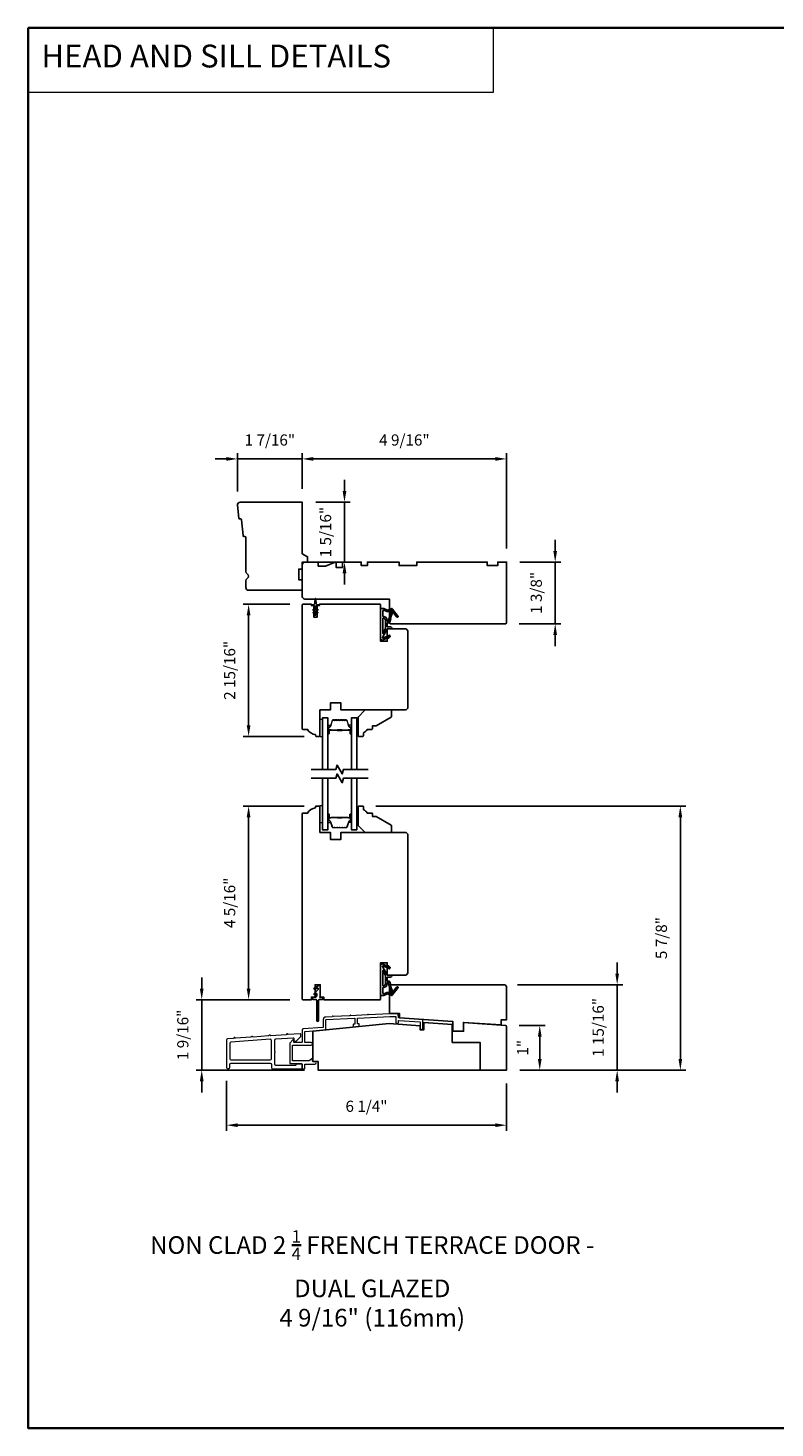
# Model space of a CAD drawing. Extents: x 3441 to 3642, y 217 to 426.
# Drawn here: x 3441 to 3457, y 395 to 426 of the extents above; entities that cross this region are included whole.
import ezdxf

# ---------------------------------------------------------------- set-up
doc = ezdxf.new("R2010")
doc.units = 0
doc.header["$LTSCALE"] = 250
doc.header["$MEASUREMENT"] = 0
doc.header["$PDMODE"] = 3
doc.header["$PDSIZE"] = -2
doc.linetypes.add('HIDDEN', pattern=[0.375, 0.25, -0.125])
doc.layers.get('DEFPOINTS').update_dxf_attribs({"color": 2, "linetype": 'CONTINUOUS'})
for name, color, linetype, lineweight in [('1', 1, 'CONTINUOUS', 13), ('2', 2, 'CONTINUOUS', 25), ('5', 7, 'HIDDEN', 9), ('6', 6, 'CONTINUOUS', 5), ('8', 7, 'CONTINUOUS', 35), ('Butal', 9, 'CONTINUOUS', 15), ('METALCLAD', 3, 'CONTINUOUS', 15), ('Spacer Bar', 1, 'CONTINUOUS', 9), ('TEXT', 7, 'CONTINUOUS', 35), ('Wood', 7, 'CONTINUOUS', 25)]:
    doc.layers.add(name, color=color, linetype=linetype, lineweight=lineweight)
for name, color, linetype in [('7', 7, 'CONTINUOUS'), ('Glass', 6, 'CONTINUOUS'), ('MISCELLANEOUS', 6, 'CONTINUOUS')]:
    doc.layers.add(name, color=color, linetype=linetype)
doc.styles.add('BOLD', font='txt')
doc.styles.add('Note Text (ISO)', font='tahoma.ttf')
doc.styles.add('ROMANS', font='romans')
doc.dimstyles.new('LWDEC$0', dxfattribs={"dimscale": 0.125, "dimtxt": 2.5, "dimasz": 1, "dimexe": 1.25, "dimexo": 3, "dimgap": 2, "dimtad": 1, "dimtoh": 1, "dimdec": 4, "dimzin": 11, "dimdsep": 46, "dimlunit": 5, "dimtxsty": 'ROMANS', "dimcen": 0, "dimdle": 1.5, "dimazin": 0, "dimtfac": 1, "dimtdec": 4, "dimtix": 1, "dimtmove": 0, "dimatfit": 3, "dimfxl": 0, "dimfrac": 2, "dimtzin": 0, "dimarcsym": 0})

# ---------------------------------------------------------------- blocks, each defined once
blk = doc.blocks.new('11075 WEATHERSTRIP')
at = {"layer": 'MISCELLANEOUS'}
for points in [[(-4505.95, 16826.71), (-4505.87, 16826.77, 0.414214), (-4505.83, 16827.05), (-4509.15, 16831.36, 0.339454), (-4509.5, 16831.46), (-4511.61, 16830.58, -1.57384), (-4511.97, 16830.58), (-4514.04, 16831.54), (-4515.79, 16831.54), (-4515.79, 16814.54, 0.548619), (-4514.37, 16813.64), (-4512.33, 16814.59), (-4511.17, 16814.58), (-4511.38, 16815.03), (-4510.29, 16815.54), (-4510.71, 16816.44), (-4514.41, 16814.72, -0.719897), (-4514.67, 16815), (-4512.16, 16819.72, -0.244698), (-4511.93, 16819.88), (-4510.99, 16819.99), (-4509.29, 16819.9, 0.400552), (-4510.59, 16821.14), (-4511.99, 16821.14), (-4511.99, 16823.39), (-4510.99, 16823.39, 0.327819), (-4510.51, 16823.74), (-4509.92, 16825.65, -0.414214), (-4510.11, 16826.03), (-4509.09, 16829.31), (-4509.15, 16829.39, -1), (-4508.83, 16829.63), (-4506.69, 16826.85), (-4506.13, 16826.67, 0.244698)], [(-4511.11, 16824.64, -1), (-4511.11, 16824.24), (-4511.99, 16824.24), (-4511.99, 16824.55, 0.414214), (-4514.49, 16827.05), (-4514.49, 16829.79), (-4514.16, 16830.7, -1.044614), (-4513.79, 16830.54), (-4512.34, 16829.87, 0.210583), (-4511.29, 16829.85), (-4509.93, 16830.41, -0.876976), (-4509.58, 16830.61), (-4509.22, 16830.14), (-4509.84, 16829.56), (-4511.3, 16824.9, 0.506229)], [(-4514.49, 16826.05, -0.414214), (-4512.99, 16824.55), (-4512.99, 16820.07), (-4514.49, 16817.25)]]:
    blk.add_lwpolyline(points, format="xyb", close=True, dxfattribs=at)
blk = doc.blocks.new('*D137')
at = {"layer": '2', "color": 0, "linetype": 'ByBlock', "lineweight": -2}
for p, q in [((3452.321, 414.424), (3452.321, 414.674)), ((3451.534, 414.174), (3452.446, 414.174)), ((3452.321, 414.174), (3452.321, 412.796)), ((3451.514, 412.796), (3452.446, 412.796)), ((3452.321, 412.546), (3452.321, 412.296))]:
    blk.add_line(p, q, dxfattribs=at)
at = {"layer": '2', "color": 0}
for points in [[(3452.279, 414.424), (3452.362, 414.424), (3452.321, 414.174)], [(3452.279, 412.546), (3452.362, 412.546), (3452.321, 412.796)]]:
    blk.add_solid(points, dxfattribs=at)
at = {"layer": 'DEFPOINTS', "color": 0}
for p in [(3451.234, 414.174), (3451.214, 412.796), (3452.321, 412.796)]:
    blk.add_point(p, dxfattribs=at)
at = {"layer": '2', "color": 0, "insert": (3451.93, 413.485), "char_height": 0.25, "attachment_point": 5, "rotation": 90, "style": 'ROMANS'}
blk.add_mtext('1 3/8"', dxfattribs=at)
blk = doc.blocks.new('*D138')
at = {"layer": '2', "color": 0, "linetype": 'ByBlock', "lineweight": -2}
for p, q in [((3446.711, 408.72), (3445.343, 408.72)), ((3445.468, 404.639), (3445.468, 408.47)), ((3446.386, 404.389), (3445.343, 404.389))]:
    blk.add_line(p, q, dxfattribs=at)
at = {"layer": '2', "color": 0}
for points in [[(3445.426, 408.47), (3445.509, 408.47), (3445.468, 408.72)], [(3445.426, 404.639), (3445.509, 404.639), (3445.468, 404.389)]]:
    blk.add_solid(points, dxfattribs=at)
at = {"layer": 'DEFPOINTS', "color": 0}
for p in [(3445.468, 408.72), (3447.011, 408.72), (3446.686, 404.389)]:
    blk.add_point(p, dxfattribs=at)
at = {"layer": '2', "color": 0, "insert": (3445.077, 406.554), "char_height": 0.25, "attachment_point": 5, "rotation": 90, "style": 'ROMANS'}
blk.add_mtext('4 5/16"', dxfattribs=at)
blk = doc.blocks.new('*D139')
at = {"layer": '2', "color": 0, "linetype": 'ByBlock', "lineweight": -2}
for p, q in [((3446.386, 413.23), (3445.343, 413.23)), ((3445.468, 412.98), (3445.468, 410.527)), ((3446.711, 410.277), (3445.343, 410.277))]:
    blk.add_line(p, q, dxfattribs=at)
at = {"layer": '2', "color": 0}
for points in [[(3445.426, 412.98), (3445.509, 412.98), (3445.468, 413.23)], [(3445.426, 410.527), (3445.509, 410.527), (3445.468, 410.277)]]:
    blk.add_solid(points, dxfattribs=at)
at = {"layer": 'DEFPOINTS', "color": 0}
for p in [(3446.686, 413.23), (3445.468, 410.277), (3447.011, 410.277)]:
    blk.add_point(p, dxfattribs=at)
at = {"layer": '2', "color": 0, "insert": (3445.077, 411.753), "char_height": 0.25, "attachment_point": 5, "rotation": 90, "style": 'ROMANS'}
blk.add_mtext('2 15/16"', dxfattribs=at)
blk = doc.blocks.new('*D140')
at = {"layer": '2', "color": 0, "linetype": 'ByBlock', "lineweight": -2}
for p, q in [((3444.969, 416.481), (3444.719, 416.481)), ((3445.219, 415.754), (3445.219, 416.606)), ((3445.219, 416.481), (3446.667, 416.481)), ((3446.667, 415.813), (3446.667, 416.606)), ((3446.917, 416.481), (3447.167, 416.481))]:
    blk.add_line(p, q, dxfattribs=at)
at = {"layer": '2', "color": 0}
for points in [[(3444.969, 416.522), (3444.969, 416.439), (3445.219, 416.481)], [(3446.917, 416.522), (3446.917, 416.439), (3446.667, 416.481)]]:
    blk.add_solid(points, dxfattribs=at)
at = {"layer": 'DEFPOINTS', "color": 0}
for p in [(3446.667, 416.481), (3445.219, 415.454), (3446.667, 415.513)]:
    blk.add_point(p, dxfattribs=at)
at = {"layer": '2', "color": 0, "insert": (3445.943, 416.871), "char_height": 0.25, "attachment_point": 5, "style": 'ROMANS'}
blk.add_mtext('1 7/16"', dxfattribs=at)
blk = doc.blocks.new('*D141')
at = {"layer": '2', "color": 0, "linetype": 'ByBlock', "lineweight": -2}
for p, q in [((3447.611, 415.763), (3447.611, 416.013)), ((3446.967, 415.513), (3447.736, 415.513)), ((3447.611, 415.513), (3447.611, 414.174)), ((3446.967, 414.174), (3447.736, 414.174)), ((3447.611, 413.924), (3447.611, 413.674))]:
    blk.add_line(p, q, dxfattribs=at)
at = {"layer": '2', "color": 0}
for points in [[(3447.57, 415.763), (3447.653, 415.763), (3447.611, 415.513)], [(3447.57, 413.924), (3447.653, 413.924), (3447.611, 414.174)]]:
    blk.add_solid(points, dxfattribs=at)
at = {"layer": 'DEFPOINTS', "color": 0}
for p in [(3446.667, 415.513), (3446.667, 414.174), (3447.611, 414.174)]:
    blk.add_point(p, dxfattribs=at)
at = {"layer": '2', "color": 0, "insert": (3447.221, 414.844), "char_height": 0.25, "attachment_point": 5, "rotation": 90, "style": 'ROMANS'}
blk.add_mtext('1 5/16"', dxfattribs=at)
blk = doc.blocks.new('*D142')
at = {"layer": '2', "color": 0, "linetype": 'ByBlock', "lineweight": -2}
for p, q in [((3446.667, 415.813), (3446.667, 416.606)), ((3446.917, 416.481), (3450.984, 416.481)), ((3451.234, 414.474), (3451.234, 416.606))]:
    blk.add_line(p, q, dxfattribs=at)
at = {"layer": '2', "color": 0}
for points in [[(3446.917, 416.522), (3446.917, 416.439), (3446.667, 416.481)], [(3450.984, 416.522), (3450.984, 416.439), (3451.234, 416.481)]]:
    blk.add_solid(points, dxfattribs=at)
at = {"layer": 'DEFPOINTS', "color": 0}
for p in [(3451.234, 416.481), (3446.667, 415.513), (3451.234, 414.174)]:
    blk.add_point(p, dxfattribs=at)
at = {"layer": '2', "color": 0, "insert": (3448.95, 416.871), "char_height": 0.25, "attachment_point": 5, "style": 'ROMANS'}
blk.add_mtext('4 9/16"', dxfattribs=at)
blk = doc.blocks.new('*D143')
at = {"layer": '2', "color": 0, "linetype": 'ByBlock', "lineweight": -2}
for p, q in [((3451.515, 403.813), (3452.1, 403.813)), ((3451.975, 403.064), (3451.975, 403.563)), ((3451.534, 402.814), (3452.1, 402.814))]:
    blk.add_line(p, q, dxfattribs=at)
at = {"layer": '2', "color": 0}
for points in [[(3451.934, 403.563), (3452.017, 403.563), (3451.975, 403.813)], [(3451.934, 403.064), (3452.017, 403.064), (3451.975, 402.814)]]:
    blk.add_solid(points, dxfattribs=at)
at = {"layer": 'DEFPOINTS', "color": 0}
for p in [(3451.215, 403.813), (3451.975, 403.813), (3451.234, 402.814)]:
    blk.add_point(p, dxfattribs=at)
at = {"layer": '2', "color": 0, "insert": (3451.627, 403.314), "char_height": 0.25, "attachment_point": 5, "rotation": 90, "style": 'ROMANS'}
blk.add_mtext('1"', dxfattribs=at)
blk = doc.blocks.new('*D144')
at = {"layer": '2', "color": 0, "linetype": 'ByBlock', "lineweight": -2}
for p, q in [((3453.706, 404.974), (3453.706, 405.224)), ((3451.475, 404.724), (3453.831, 404.724)), ((3453.706, 402.814), (3453.706, 404.724)), ((3451.534, 402.814), (3453.831, 402.814)), ((3453.706, 402.564), (3453.706, 402.314))]:
    blk.add_line(p, q, dxfattribs=at)
at = {"layer": '2', "color": 0}
for points in [[(3453.664, 404.974), (3453.747, 404.974), (3453.706, 404.724)], [(3453.664, 402.564), (3453.747, 402.564), (3453.706, 402.814)]]:
    blk.add_solid(points, dxfattribs=at)
at = {"layer": 'DEFPOINTS', "color": 0}
for p in [(3451.175, 404.724), (3453.706, 404.724), (3451.234, 402.814)]:
    blk.add_point(p, dxfattribs=at)
at = {"layer": '2', "color": 0, "insert": (3453.315, 403.769), "char_height": 0.25, "attachment_point": 5, "rotation": 90, "style": 'ROMANS'}
blk.add_mtext('1 15/16"', dxfattribs=at)
blk = doc.blocks.new('*D145')
at = {"layer": '2', "color": 0, "linetype": 'ByBlock', "lineweight": -2}
for p, q in [((3444.42, 404.639), (3444.42, 404.889)), ((3446.386, 404.389), (3444.295, 404.389)), ((3444.42, 402.814), (3444.42, 404.389)), ((3446.721, 402.814), (3444.295, 402.814)), ((3444.42, 402.564), (3444.42, 402.314))]:
    blk.add_line(p, q, dxfattribs=at)
at = {"layer": '2', "color": 0}
for points in [[(3444.378, 404.639), (3444.462, 404.639), (3444.42, 404.389)], [(3444.378, 402.564), (3444.462, 402.564), (3444.42, 402.814)]]:
    blk.add_solid(points, dxfattribs=at)
at = {"layer": 'DEFPOINTS', "color": 0}
for p in [(3444.42, 404.389), (3446.686, 404.389), (3447.021, 402.814)]:
    blk.add_point(p, dxfattribs=at)
at = {"layer": '2', "color": 0, "insert": (3444.03, 403.602), "char_height": 0.25, "attachment_point": 5, "rotation": 90, "style": 'ROMANS'}
blk.add_mtext('1 9/16"', dxfattribs=at)
blk = doc.blocks.new('*D146')
at = {"layer": '2', "color": 0, "linetype": 'ByBlock', "lineweight": -2}
for p, q in [((3448.313, 408.72), (3455.243, 408.72)), ((3455.118, 403.064), (3455.118, 408.47)), ((3451.534, 402.814), (3455.243, 402.814))]:
    blk.add_line(p, q, dxfattribs=at)
at = {"layer": '2', "color": 0}
for points in [[(3455.076, 408.47), (3455.159, 408.47), (3455.118, 408.72)], [(3455.076, 403.064), (3455.159, 403.064), (3455.118, 402.814)]]:
    blk.add_solid(points, dxfattribs=at)
at = {"layer": 'DEFPOINTS', "color": 0}
for p in [(3448.013, 408.72), (3455.118, 408.72), (3451.234, 402.814)]:
    blk.add_point(p, dxfattribs=at)
at = {"layer": '2', "color": 0, "insert": (3454.727, 405.767), "char_height": 0.25, "attachment_point": 5, "rotation": 90, "style": 'ROMANS'}
blk.add_mtext('5 7/8"', dxfattribs=at)
blk = doc.blocks.new('*D147')
at = {"layer": '2', "color": 0, "linetype": 'ByBlock', "lineweight": -2}
for p, q in [((3444.972, 402.576), (3444.972, 401.458)), ((3451.234, 402.514), (3451.234, 401.458)), ((3445.222, 401.583), (3450.984, 401.583))]:
    blk.add_line(p, q, dxfattribs=at)
at = {"layer": '2', "color": 0}
for points in [[(3445.222, 401.625), (3445.222, 401.542), (3444.972, 401.583)], [(3450.984, 401.625), (3450.984, 401.542), (3451.234, 401.583)]]:
    blk.add_solid(points, dxfattribs=at)
at = {"layer": 'DEFPOINTS', "color": 0}
for p in [(3444.972, 402.876), (3451.234, 402.814), (3451.234, 401.583)]:
    blk.add_point(p, dxfattribs=at)
at = {"layer": '2', "color": 0, "insert": (3448.103, 401.974), "char_height": 0.25, "attachment_point": 5, "style": 'ROMANS'}
blk.add_mtext('6 1/4"', dxfattribs=at)

msp = doc.modelspace()

# ---------------------------------------------------------------- linework, layer by layer
at = {"layer": '1', "linetype": 'Continuous'}
msp.add_lwpolyline([(3440.53746, 426.11555), (3450.9362, 426.11555), (3450.9362, 424.67015), (3440.53746, 424.67015)], close=True, dxfattribs=at)
at = {"layer": '6'}
for points in [[(3447.11949, 410.27682), (3447.11949, 410.65083), (3447.06043, 410.65083), (3447.06043, 410.27682)], [(3447.11949, 408.34963), (3447.11949, 408.72365), (3447.06043, 408.72365), (3447.06043, 408.34963)]]:
    msp.add_lwpolyline(points, close=True, dxfattribs=at)
at = {"layer": '6', "lineweight": 13}
for points in [[(3447.91821, 410.6628), (3447.91821, 410.28879), (3447.88711, 410.28879), (3447.88711, 410.6628)], [(3447.91821, 408.32601), (3447.91821, 408.70002), (3447.88711, 408.70002), (3447.88711, 408.32601)]]:
    msp.add_lwpolyline(points, close=True, dxfattribs=at)
at = {"layer": '7', "flags": 128}
for points in [[(3448.13711, 409.53662), (3447.5865, 409.53662), (3447.56012, 409.4382), (3447.44647, 409.63504), (3447.4201, 409.53662), (3446.86949, 409.53662)], [(3448.13711, 409.33977), (3447.5865, 409.33977), (3447.56012, 409.24135), (3447.44647, 409.4382), (3447.4201, 409.33977), (3446.86949, 409.33977)]]:
    msp.add_lwpolyline(points, dxfattribs=at)
at = {"layer": '8', "linetype": 'Continuous'}
msp.add_lwpolyline([(3440.53746, 426.11555), (3474.61078, 426.11555), (3474.61078, 394.81274), (3440.53746, 394.81274)], close=True, dxfattribs=at)
at = {"layer": 'Butal'}
for points in [[(3447.24153, 410.35118), (3447.24153, 410.51569, -0.41421356), (3447.25137, 410.52553), (3447.30354, 410.52553), (3447.29619, 410.5015, -0.32975055), (3447.28204, 410.49104), (3447.27736, 410.49104, 0.41421356), (3447.25728, 410.47096), (3447.25728, 410.34134), (3447.25137, 410.34134, -0.41421356)], [(3447.76507, 410.35118), (3447.76507, 410.51569, 0.41421356), (3447.75522, 410.52553), (3447.70306, 410.52553), (3447.71041, 410.5015, 0.32975055), (3447.72455, 410.49104), (3447.72924, 410.49104, -0.41421356), (3447.74932, 410.47096), (3447.74932, 410.34134), (3447.75522, 410.34134, 0.41421356)], [(3447.24153, 408.5252), (3447.24153, 408.3607, 0.41421356), (3447.25137, 408.35085), (3447.30354, 408.35085), (3447.29619, 408.37488, 0.32975055), (3447.28204, 408.38535), (3447.27736, 408.38535, -0.41421356), (3447.25728, 408.40543), (3447.25728, 408.53504), (3447.25137, 408.53504, 0.41421356)], [(3447.76507, 408.5252), (3447.76507, 408.3607, -0.41421356), (3447.75522, 408.35085), (3447.70306, 408.35085), (3447.71041, 408.37488, -0.32975055), (3447.72455, 408.38535), (3447.72924, 408.38535, 0.41421356), (3447.74932, 408.40543), (3447.74932, 408.53504), (3447.75522, 408.53504, -0.41421356)]]:
    msp.add_lwpolyline(points, format="xyb", close=True, dxfattribs=at)
at = {"layer": 'Glass', "color": 1}
for points in [[(3447.11949, 409.53662), (3447.11949, 410.68817), (3447.24153, 410.68817), (3447.24153, 409.53662)], [(3447.88711, 409.53662), (3447.88711, 410.68817), (3447.76507, 410.68817), (3447.76507, 409.53662)], [(3447.24153, 409.33977), (3447.24153, 408.18822), (3447.11949, 408.18822), (3447.11949, 409.33977)], [(3447.76507, 409.33977), (3447.76507, 408.18822), (3447.88711, 408.18822), (3447.88711, 409.33977)]]:
    msp.add_lwpolyline(points, dxfattribs=at)
at = {"layer": 'METALCLAD'}
for points in [[(3447.19431, 403.72288), (3447.19431, 403.9329, -0.39895955), (3447.20364, 403.94273), (3447.83356, 403.97575, -0.42963391), (3447.84391, 403.96592), (3447.84391, 403.85172, -0.38386404), (3447.8351, 403.84193), (3447.81336, 403.83965, 0.38386404), (3447.80454, 403.82986), (3447.80454, 403.79027, 0.44522869), (3447.81541, 403.78049), (3447.93352, 403.7929, 0.38386404), (3447.94234, 403.80269), (3447.94234, 403.84227, 0.44522869), (3447.93147, 403.85206), (3447.91378, 403.8502, -0.44522869), (3447.90291, 403.85999), (3447.90291, 403.97004, -0.39895955), (3447.91224, 403.97987), (3448.62547, 404.01725), (3448.74942, 404.01725, -0.41421356), (3448.75927, 404.00741), (3448.75927, 403.88339, 1), (3448.81832, 403.88339), (3448.81832, 403.91446, -0.43481237), (3448.82885, 403.92428), (3449.29538, 403.89166, -0.39391048), (3449.30454, 403.88184), (3449.30454, 403.7515, 1), (3449.36359, 403.7515), (3449.36359, 403.93691, 0.39391048), (3449.35444, 403.94673), (3448.82748, 403.98358, -0.39391048), (3448.81832, 403.99339), (3448.81832, 404.01725, 0.41421356), (3448.75927, 404.0763), (3448.62392, 404.0763), (3448.14961, 404.05145), (3448.13962, 404.06044, 0.41421356), (3448.1285, 404.05986), (3448.1195, 404.04987), (3447.75591, 404.03081), (3447.74592, 404.03981, 0.41421356), (3447.7348, 404.03922), (3447.7258, 404.02924), (3447.36221, 404.01018), (3447.35222, 404.01917, 0.41421356), (3447.3411, 404.01859), (3447.3321, 404.0086), (3447.19495, 404.00141, 0.39895955), (3447.13525, 403.93851), (3447.13525, 403.77795, -0.39390471), (3447.1261, 403.76813), (3446.69028, 403.73765, 0.39390471), (3446.66281, 403.70819), (3446.66281, 403.44245, -0.41421356), (3446.65297, 403.4326), (3446.48565, 403.4326, -0.41421356), (3446.47581, 403.44245), (3446.47581, 403.48182, 0.66817864), (3446.459, 403.48878), (3446.39011, 403.41988, 0.19891237), (3446.38722, 403.41292), (3446.38722, 402.97001, 0.41421356), (3446.39707, 402.96016), (3446.65297, 402.96016, -0.41421356), (3446.66281, 402.95032), (3446.66281, 402.8519, 0.41421356), (3446.67266, 402.84205), (3446.71203, 402.84205, 0.41421356), (3446.72187, 402.8519), (3446.72187, 402.93851, -0.41421356), (3446.73171, 402.94835), (3446.94825, 402.94835, 1), (3446.94825, 403.00741), (3446.90888, 403.00741, -0.41421356), (3446.89903, 403.01725), (3446.89903, 403.05662, 0.61556566), (3446.88334, 403.06454), (3446.82461, 403.02114, -0.16044303), (3446.81876, 403.01921), (3446.45612, 403.01921, -0.41421356), (3446.44628, 403.02906), (3446.44628, 403.36371, -0.41421356), (3446.45612, 403.37355), (3446.86951, 403.37355, 1), (3446.86951, 403.4326), (3446.73171, 403.4326, -0.41421356), (3446.72187, 403.44245), (3446.72187, 403.67148, -0.39390471), (3446.73102, 403.6813), (3447.18515, 403.71307, 0.39390471)], [(3445.04864, 402.87552), (3445.04864, 402.94245, -0.41421356), (3445.07423, 402.96804), (3445.95218, 402.96804, -0.41421356), (3445.97777, 402.94245), (3445.97777, 402.86764, 0.41421356), (3446.00337, 402.84205), (3446.65297, 402.84205, 0.41421356), (3446.66281, 402.8519), (3446.66281, 402.93457, 0.41421356), (3446.65297, 402.94442), (3446.53486, 402.94442, 0.41421356), (3446.52502, 402.93457), (3446.52502, 402.92867, -0.41421356), (3446.51518, 402.91883), (3446.08014, 402.91883, -0.41421356), (3446.05455, 402.94442), (3446.05455, 403.20977, 1), (3446.05455, 403.22946), (3446.05455, 403.48698, -0.39391048), (3446.07835, 403.51251), (3446.46528, 403.53956, -0.43481237), (3446.47581, 403.52975), (3446.47581, 403.48715, 0.41421356), (3446.5014, 403.46156), (3446.53102, 403.46156), (3446.63329, 403.56382), (3446.63329, 403.61764, 0.43481237), (3446.62276, 403.62746), (3446.35547, 403.60877), (3446.33692, 403.6249, 0.41421356), (3446.32581, 403.62412), (3446.30969, 403.60557), (3445.96179, 403.58124), (3445.94324, 403.59737, 0.41421357), (3445.93213, 403.59659), (3445.91601, 403.57804), (3445.56697, 403.55363), (3445.54842, 403.56976, 0.41421356), (3445.53731, 403.56898), (3445.52119, 403.55043), (3445.17329, 403.52611), (3445.15474, 403.54223, 0.41421356), (3445.14363, 403.54145), (3445.12751, 403.5229), (3444.99568, 403.51369, 0.39391048), (3444.97187, 403.48816), (3444.97187, 402.87552, 0.41421356), (3444.99746, 402.84993), (3445.02305, 402.84993, 0.41421356)], [(3445.04864, 403.0704, 0.41421356), (3445.07423, 403.04481), (3445.95218, 403.04481, 0.41421356), (3445.97777, 403.0704), (3445.97777, 403.47803, 0.43481237), (3445.9504, 403.50356), (3445.07245, 403.44217, 0.39391048), (3445.04864, 403.41664)]]:
    msp.add_lwpolyline(points, format="xyb", close=True, dxfattribs=at)
at = {"layer": 'MISCELLANEOUS'}
msp.add_lwpolyline([(3446.9103, 413.03821), (3446.9502, 413.01027), (3446.9502, 412.99531, 1), (3446.97382, 412.99531), (3446.97382, 413.01027), (3447.01371, 413.03821, 0.99999999), (3447.00242, 413.05433), (3446.97382, 413.0343), (3446.97382, 413.07405), (3447.01371, 413.10199, 1), (3447.00242, 413.11811), (3446.97382, 413.09808), (3446.97382, 413.18035, -0.41421356), (3446.9935, 413.20003), (3447.02598, 413.20003, 0.90040404), (3447.02803, 413.2195), (3446.98969, 413.22765, -0.31649848), (3446.98199, 413.23595), (3446.98089, 413.24404, -0.45372295), (3446.97769, 413.26752), (3446.96591, 413.35411, 0.87312428), (3446.95811, 413.35411), (3446.94632, 413.26752, -0.45372295), (3446.94313, 413.24404), (3446.94202, 413.23595, -0.31649848), (3446.93432, 413.22765), (3446.89598, 413.2195, 0.90040404), (3446.89803, 413.20003), (3446.93051, 413.20003, -0.41421356), (3446.9502, 413.18035), (3446.9502, 413.09808), (3446.92159, 413.11811, 1), (3446.9103, 413.10199), (3446.9502, 413.07405), (3446.9502, 413.0343), (3446.92159, 413.05433, 0.99999999), (3446.9103, 413.03821)], format="xyb", dxfattribs=at)
msp.add_lwpolyline([(3447.02106, 404.61977, -0.19891237), (3447.01818, 404.61281), (3446.93258, 404.52721, 0.91633117), (3446.95022, 404.50618), (3446.97998, 404.52702, -0.6068149), (3446.99547, 404.51896), (3446.99547, 404.49337, -0.10951781), (3446.99455, 404.48921), (3446.97803, 404.45377, -0.29147342), (3446.96911, 404.44809), (3446.93051, 404.44809, 0.19891237), (3446.92355, 404.44521), (3446.89599, 404.41765, 0.19891237), (3446.89311, 404.41069), (3446.89311, 404.40478, 0.41421356), (3446.90295, 404.39494), (3446.97185, 404.39494, -0.41421356), (3446.99153, 404.37526), (3446.99153, 403.9225, 1), (3447.0309, 403.9225), (3447.0309, 404.37526, -0.41421356), (3447.05059, 404.39494), (3447.11949, 404.39494, 0.41421356), (3447.12933, 404.40478), (3447.12933, 404.41069, 0.19891237), (3447.12645, 404.41765), (3447.09889, 404.44521, 0.19891237), (3447.09193, 404.44809), (3447.08757, 404.44809, 0.19891237), (3447.08061, 404.44521), (3447.07399, 404.43859, -1), (3447.06286, 404.44972), (3447.06739, 404.45426, 0.19891237), (3447.07027, 404.46122), (3447.07027, 404.69022, 0.57735027), (3447.04075, 404.70726), (3446.93543, 404.64646, 0.94896457), (3446.94793, 404.62194), (3447.00722, 404.64834, -0.5429557), (3447.02106, 404.63935)], format="xyb", close=True, dxfattribs=at)
at = {"layer": 'Spacer Bar'}
for points in [[(3447.45678, 410.64364, 0.2262769), (3447.4529, 410.64179), (3447.45019, 410.63844, -0.47697553), (3447.44241, 410.63844), (3447.4397, 410.64179, 0.2262769), (3447.43582, 410.64364), (3447.39978, 410.64364, 0.2262769), (3447.3959, 410.64179), (3447.39319, 410.63844, -0.47697553), (3447.38541, 410.63844), (3447.3827, 410.64179, 0.2262769), (3447.37882, 410.64364), (3447.35423, 410.64364, 0.32975055), (3447.3354, 410.62971), (3447.29617, 410.50139, -0.32975055), (3447.28165, 410.49064), (3447.27697, 410.49064, 0.41421356), (3447.25728, 410.47096), (3447.25728, 410.34134, 1), (3447.27228, 410.34134), (3447.27228, 410.41472, -0.41421356), (3447.27819, 410.42062), (3447.29834, 410.42062), (3447.29834, 410.42512), (3447.27959, 410.42512, 0.41421356), (3447.26778, 410.41331), (3447.26778, 410.34134, -1), (3447.26178, 410.34134), (3447.26178, 410.47096, -0.41421356), (3447.27697, 410.48614), (3447.28165, 410.48614, 0.32975055), (3447.30047, 410.50007), (3447.33971, 410.6284, -0.32975055), (3447.35423, 410.63914), (3447.37882, 410.63914, -0.2262769), (3447.37921, 410.63896), (3447.38192, 410.63561, 0.47697553), (3447.39668, 410.63561), (3447.39939, 410.63896, -0.2262769), (3447.39978, 410.63914), (3447.43582, 410.63914, -0.2262769), (3447.43621, 410.63896), (3447.43892, 410.63561, 0.47697553), (3447.45368, 410.63561), (3447.45639, 410.63896, -0.2262769), (3447.45678, 410.63914), (3447.49276, 410.63914, -0.25663287), (3447.49321, 410.63896), (3447.49592, 410.63561, 0.47697553), (3447.51068, 410.63561), (3447.51339, 410.63896, -0.2262769), (3447.51378, 410.63914), (3447.54976, 410.63914, -0.25663287), (3447.5502, 410.63896), (3447.55292, 410.63561, 0.47697553), (3447.56768, 410.63561), (3447.57039, 410.63896, -0.2262769), (3447.57078, 410.63914), (3447.60676, 410.63914, -0.25663287), (3447.6072, 410.63896), (3447.60992, 410.63561, 0.47697553), (3447.62468, 410.63561), (3447.62739, 410.63896, -0.2262769), (3447.62778, 410.63914), (3447.65237, 410.63914, -0.32975055), (3447.66689, 410.6284), (3447.70612, 410.50007, 0.32975055), (3447.72495, 410.48614), (3447.72963, 410.48614, -0.41421356), (3447.74482, 410.47096), (3447.74482, 410.34134, -1), (3447.73882, 410.34134), (3447.73882, 410.41331, 0.41421356), (3447.72701, 410.42512), (3447.70826, 410.42512), (3447.70826, 410.42062), (3447.72841, 410.42062, -0.41421356), (3447.73432, 410.41472), (3447.73432, 410.34134, 1), (3447.74932, 410.34134), (3447.74932, 410.47096, 0.41421356), (3447.72963, 410.49064), (3447.72495, 410.49064, -0.32975055), (3447.71043, 410.50139), (3447.67119, 410.62971, 0.32975055), (3447.65237, 410.64364), (3447.62778, 410.64364, 0.2262769), (3447.6239, 410.64179), (3447.62118, 410.63844, -0.47697553), (3447.61341, 410.63844), (3447.6107, 410.64179, 0.2262769), (3447.60682, 410.64364), (3447.57078, 410.64364, 0.2262769), (3447.5669, 410.64179), (3447.56418, 410.63844, -0.47697553), (3447.55641, 410.63844), (3447.5537, 410.64179, 0.2262769), (3447.54982, 410.64364), (3447.51378, 410.64364, 0.2262769), (3447.5099, 410.64179), (3447.50718, 410.63844, -0.47697553), (3447.49941, 410.63844), (3447.4967, 410.64179, 0.2262769), (3447.49282, 410.64364)], [(3447.28089, 410.41862), (3447.30575, 410.41862, -0.22906983), (3447.31207, 410.4157, 0.22448136), (3447.31748, 410.41314), (3447.44665, 410.41314, 0.28963953), (3447.45297, 410.41714, -0.27273596), (3447.46181, 410.42312), (3447.54479, 410.42312, -0.27273609), (3447.55363, 410.41714, 0.28963953), (3447.55995, 410.41314), (3447.68911, 410.41314, 0.22448136), (3447.69452, 410.4157, -0.22906983), (3447.70085, 410.41862), (3447.72571, 410.41862), (3447.72571, 410.42062), (3447.70086, 410.42062, 0.22858496), (3447.69298, 410.41697, -0.22448136), (3447.68911, 410.41514), (3447.55995, 410.41514, -0.28963953), (3447.55543, 410.418, 0.27414127), (3447.54485, 410.42512), (3447.46175, 410.42512, 0.27414127), (3447.45117, 410.418, -0.28963953), (3447.44665, 410.41514), (3447.31748, 410.41514, -0.22448136), (3447.31362, 410.41697, 0.22858496), (3447.30574, 410.42062), (3447.28089, 410.42062)], [(3447.45678, 408.23274, -0.2262769), (3447.4529, 408.2346), (3447.45019, 408.23795, 0.47697553), (3447.44241, 408.23795), (3447.4397, 408.2346, -0.2262769), (3447.43582, 408.23274), (3447.39978, 408.23274, -0.2262769), (3447.3959, 408.2346), (3447.39319, 408.23795, 0.47697553), (3447.38541, 408.23795), (3447.3827, 408.2346, -0.2262769), (3447.37882, 408.23274), (3447.35423, 408.23274, -0.32975055), (3447.3354, 408.24667), (3447.29617, 408.375, 0.32975055), (3447.28165, 408.38574), (3447.27697, 408.38574, -0.41421356), (3447.25728, 408.40543), (3447.25728, 408.53504, -1), (3447.27228, 408.53504), (3447.27228, 408.46167, 0.41421356), (3447.27819, 408.45576), (3447.29834, 408.45576), (3447.29834, 408.45126), (3447.27959, 408.45126, -0.41421356), (3447.26778, 408.46307), (3447.26778, 408.53504, 1), (3447.26178, 408.53504), (3447.26178, 408.40543, 0.41421356), (3447.27697, 408.39024), (3447.28165, 408.39024, -0.32975055), (3447.30047, 408.37631), (3447.33971, 408.24799, 0.32975055), (3447.35423, 408.23724), (3447.37882, 408.23724, 0.2262769), (3447.37921, 408.23743), (3447.38192, 408.24078, -0.47697553), (3447.39668, 408.24078), (3447.39939, 408.23743, 0.2262769), (3447.39978, 408.23724), (3447.43582, 408.23724, 0.2262769), (3447.43621, 408.23743), (3447.43892, 408.24078, -0.47697553), (3447.45368, 408.24078), (3447.45639, 408.23743, 0.2262769), (3447.45678, 408.23724), (3447.49276, 408.23725, 0.25663287), (3447.49321, 408.23743), (3447.49592, 408.24078, -0.47697553), (3447.51068, 408.24078), (3447.51339, 408.23743, 0.2262769), (3447.51378, 408.23724), (3447.54976, 408.23725, 0.25663287), (3447.5502, 408.23743), (3447.55292, 408.24078, -0.47697553), (3447.56768, 408.24078), (3447.57039, 408.23743, 0.2262769), (3447.57078, 408.23724), (3447.60676, 408.23725, 0.25663287), (3447.6072, 408.23743), (3447.60992, 408.24078, -0.47697553), (3447.62468, 408.24078), (3447.62739, 408.23743, 0.2262769), (3447.62778, 408.23724), (3447.65237, 408.23724, 0.32975055), (3447.66689, 408.24799), (3447.70612, 408.37631, -0.32975055), (3447.72495, 408.39024), (3447.72963, 408.39024, 0.41421356), (3447.74482, 408.40543), (3447.74482, 408.53504, 1), (3447.73882, 408.53504), (3447.73882, 408.46307, -0.41421356), (3447.72701, 408.45126), (3447.70826, 408.45126), (3447.70826, 408.45576), (3447.72841, 408.45576, 0.41421356), (3447.73432, 408.46167), (3447.73432, 408.53504, -1), (3447.74932, 408.53504), (3447.74932, 408.40543, -0.41421356), (3447.72963, 408.38574), (3447.72495, 408.38574, 0.32975055), (3447.71043, 408.375), (3447.67119, 408.24667, -0.32975055), (3447.65237, 408.23274), (3447.62778, 408.23274, -0.2262769), (3447.6239, 408.2346), (3447.62118, 408.23795, 0.47697553), (3447.61341, 408.23795), (3447.6107, 408.2346, -0.2262769), (3447.60682, 408.23274), (3447.57078, 408.23274, -0.2262769), (3447.5669, 408.2346), (3447.56418, 408.23795, 0.47697553), (3447.55641, 408.23795), (3447.5537, 408.2346, -0.2262769), (3447.54982, 408.23274), (3447.51378, 408.23274, -0.2262769), (3447.5099, 408.2346), (3447.50718, 408.23795, 0.47697553), (3447.49941, 408.23795), (3447.4967, 408.2346, -0.2262769), (3447.49282, 408.23274)], [(3447.28089, 408.45776), (3447.30575, 408.45776, 0.22906983), (3447.31207, 408.46068, -0.22448136), (3447.31748, 408.46324), (3447.44665, 408.46324, -0.28963953), (3447.45297, 408.45924, 0.27273596), (3447.46181, 408.45326), (3447.54479, 408.45326, 0.27273609), (3447.55363, 408.45924, -0.28963953), (3447.55995, 408.46324), (3447.68911, 408.46324, -0.22448136), (3447.69452, 408.46068, 0.22906983), (3447.70085, 408.45776), (3447.72571, 408.45776), (3447.72571, 408.45576), (3447.70086, 408.45576, -0.22858496), (3447.69298, 408.45942, 0.22448136), (3447.68911, 408.46124), (3447.55995, 408.46124, 0.28963953), (3447.55543, 408.45839, -0.27414127), (3447.54485, 408.45126), (3447.46175, 408.45126, -0.27414127), (3447.45117, 408.45839, 0.28963953), (3447.44665, 408.46124), (3447.31748, 408.46124, 0.22448136), (3447.31362, 408.45942, -0.22858496), (3447.30574, 408.45576), (3447.28089, 408.45576)]]:
    msp.add_lwpolyline(points, format="xyb", close=True, dxfattribs=at)
for points in [[(3447.44669, 410.41514, -0.00188508), (3447.44665, 410.41514), (3447.31748, 410.41514, -0.22448136), (3447.31362, 410.41697, 0.22858496), (3447.30574, 410.42062), (3447.28089, 410.42062), (3447.28089, 410.41862), (3447.30575, 410.41862, -0.22906983), (3447.31207, 410.4157, 0.22448136), (3447.31748, 410.41314), (3447.44665, 410.41314, -0.21424516), (3447.4481, 410.41249, 0.21424516), (3447.45333, 410.41014), (3447.55327, 410.41014, 0.21424516), (3447.5585, 410.41249, -0.21424516), (3447.55995, 410.41314), (3447.68911, 410.41314, 0.22448136), (3447.69452, 410.4157, -0.22906983), (3447.70085, 410.41862), (3447.72571, 410.41862), (3447.72571, 410.42062), (3447.70086, 410.42062, 0.22858496), (3447.69298, 410.41697, -0.22448136), (3447.68911, 410.41514), (3447.55995, 410.41514, 0.21424516), (3447.55701, 410.41382, -0.21424516), (3447.55327, 410.41214), (3447.45333, 410.41214, -0.21424516), (3447.44959, 410.41382, 0.21424516), (3447.44665, 410.41514)], [(3447.44669, 408.46124, 0.00188508), (3447.44665, 408.46124), (3447.31748, 408.46124, 0.22448136), (3447.31362, 408.45942, -0.22858496), (3447.30574, 408.45576), (3447.28089, 408.45576), (3447.28089, 408.45776), (3447.30575, 408.45776, 0.22906983), (3447.31207, 408.46068, -0.22448136), (3447.31748, 408.46324), (3447.44665, 408.46324, 0.21424516), (3447.4481, 408.46389, -0.21424516), (3447.45333, 408.46624), (3447.55327, 408.46624, -0.21424516), (3447.5585, 408.46389, 0.21424516), (3447.55995, 408.46324), (3447.68911, 408.46324, -0.22448136), (3447.69452, 408.46068, 0.22906983), (3447.70085, 408.45776), (3447.72571, 408.45776), (3447.72571, 408.45576), (3447.70086, 408.45576, -0.22858496), (3447.69298, 408.45942, 0.22448136), (3447.68911, 408.46124), (3447.55995, 408.46124, -0.21424516), (3447.55701, 408.46256, 0.21424516), (3447.55327, 408.46424), (3447.45333, 408.46424, 0.21424516), (3447.44959, 408.46256, -0.21424516), (3447.44665, 408.46124)]]:
    msp.add_lwpolyline(points, format="xyb", dxfattribs=at)
at = {"layer": 'Wood'}
for points in [[(3446.66675, 414.36074), (3446.78486, 414.29255), (3446.78486, 414.17444), (3446.66675, 414.17444), (3446.66675, 414.01696), (3446.58801, 414.01696), (3446.58801, 413.78074), (3446.66675, 413.78074), (3446.66675, 413.54452), (3445.46597, 413.54452, -0.41421356), (3445.40691, 413.60358), (3445.40691, 413.7572, -0.26794919), (3445.43644, 413.80834, 0.57735027), (3445.43644, 413.91063, -0.26794919), (3445.40691, 413.96177), (3445.40691, 414.72562, 0.39139246), (3445.38877, 414.74525), (3445.36206, 414.74735, -0.36397023), (3445.34401, 414.76508), (3445.30972, 415.12121, 0.36397023), (3445.29167, 415.13894), (3445.26496, 415.14105, -0.36397023), (3445.24691, 415.15878), (3445.21903, 415.4483, -0.44261709), (3445.27782, 415.51302), (3446.66675, 415.51302)], [(3448.63525, 412.79649), (3451.21398, 412.79649, 0.41421356), (3451.23367, 412.81618), (3451.23367, 414.17444), (3451.03682, 414.17444), (3451.03682, 414.0957), (3450.8006, 414.0957), (3450.8006, 414.17444), (3449.2258, 414.17444), (3449.2258, 414.0957), (3448.8321, 414.0957), (3448.8321, 414.17444), (3448.12344, 414.17444), (3448.12344, 414.0957), (3447.98564, 414.0957), (3447.98564, 414.17444), (3447.5695, 414.17444), (3447.5695, 414.05633), (3447.42383, 414.05633), (3447.42383, 414.17444), (3447.40414, 414.17444), (3447.18761, 414.08586), (3447.02108, 414.08586), (3447.02108, 414.17444), (3446.7258, 414.17444, 0.41421356), (3446.66675, 414.11539), (3446.66675, 413.40673, 0.41421356), (3446.7258, 413.34767), (3448.61556, 413.34767), (3448.61556, 412.81618, 0.41421356)], [(3446.66673, 413.20988), (3446.66673, 410.45398, 0.41421356), (3446.68642, 410.43429), (3446.78484, 410.43429, 0.23812493), (3446.96201, 410.31618), (3446.96201, 410.2965, 0.41421356), (3446.98169, 410.27681), (3447.04075, 410.27681, 0.41421356), (3447.06043, 410.2965), (3447.06043, 410.86736), (3447.29665, 410.86736), (3447.29665, 411.02484), (3447.53287, 411.02484), (3447.53287, 410.86736), (3448.98956, 410.86736), (3449.02893, 410.90673), (3449.02893, 412.63901), (3448.98956, 412.67838), (3448.56633, 412.67838), (3448.56633, 412.40279), (3448.4187, 412.40279), (3448.4187, 413.20988, 0.41421356), (3448.39901, 413.22956), (3447.05059, 413.22956), (3447.05059, 413.20003), (3447.00138, 413.20003), (3447.00138, 412.94413), (3446.92264, 412.94413), (3446.92264, 413.20003), (3446.87342, 413.20003), (3446.87342, 413.22956), (3446.68642, 413.22956, 0.41421356)], [(3448.01317, 410.27679, 0.41421356), (3448.03286, 410.29647), (3448.03286, 410.35553, 0.15305681), (3448.12042, 410.43427), (3448.21885, 410.43427, 0.41421356), (3448.23853, 410.45395), (3448.23853, 410.51301), (3448.31727, 410.51301), (3448.65294, 410.7068, 0.26794919), (3448.66278, 410.72385), (3448.66278, 410.84765, 0.41421356), (3448.64309, 410.86734), (3448.07223, 410.86734), (3447.91475, 410.70986), (3447.91475, 410.29647, 0.41421356), (3447.93444, 410.27679)], [(3448.39901, 404.38904, 0.41421356), (3448.4187, 404.40872), (3448.4187, 405.21581), (3448.56633, 405.21581), (3448.56633, 404.94022), (3448.98956, 404.94022), (3449.02893, 404.97959), (3449.02893, 408.08982), (3448.98956, 408.12919), (3447.53287, 408.12919), (3447.53287, 407.97171), (3447.29665, 407.97171), (3447.29665, 408.12919), (3447.06043, 408.12919), (3447.06043, 408.70005, 0.41421356), (3447.04075, 408.71974), (3446.98169, 408.71974, 0.41421356), (3446.96201, 408.70005), (3446.96201, 408.68037, 0.23812493), (3446.78484, 408.56226), (3446.68642, 408.56226, 0.41421356), (3446.66673, 408.54257), (3446.66673, 404.40872, 0.41421356), (3446.68642, 404.38904), (3446.87342, 404.38904), (3446.87342, 404.44809), (3446.95216, 404.44809), (3446.95216, 404.72368), (3447.07027, 404.72368), (3447.07027, 404.44809), (3447.14901, 404.44809), (3447.14901, 404.38904)], [(3448.01317, 408.71971, -0.41421356), (3448.03286, 408.70002), (3448.03286, 408.64097, -0.15305681), (3448.12042, 408.56223), (3448.21885, 408.56223, -0.41421356), (3448.23853, 408.54254), (3448.23853, 408.48349), (3448.31727, 408.48349), (3448.65294, 408.28969, -0.26794919), (3448.66278, 408.27265), (3448.66278, 408.14885, -0.41421356), (3448.64309, 408.12916), (3448.07223, 408.12916), (3447.91475, 408.28664), (3447.91475, 408.70002, -0.41421356), (3447.93444, 408.71971)], [(3451.23367, 404.66449, 0.41421356), (3451.17461, 404.72355), (3448.67462, 404.72355, 0.41421356), (3448.61556, 404.66449), (3448.61556, 404.07945), (3448.84194, 404.07945), (3448.84194, 403.98253), (3450.03288, 403.89925), (3450.03288, 403.68575), (3450.2691, 403.68575), (3450.2691, 403.88274), (3451.11556, 403.82355), (3451.11556, 403.94166), (3451.23367, 403.94166)], [(3451.21532, 403.81299), (3450.27304, 403.87723), (3450.27304, 403.68431), (3450.02107, 403.68431), (3450.02107, 403.43235), (3450.64312, 403.43235), (3450.64312, 402.81424), (3451.23367, 402.81424), (3451.23367, 403.79335, 0.3944146)]]:
    msp.add_lwpolyline(points, format="xyb", close=True, dxfattribs=at)
msp.add_lwpolyline([(3450.02107, 403.83392), (3449.38328, 403.87723), (3449.38328, 403.71187), (3449.30454, 403.71187), (3449.30454, 403.80636), (3448.60769, 403.85754), (3446.90297, 403.6844), (3446.90297, 403.01109), (3447.02108, 403.01109), (3447.02108, 402.81424), (3450.64312, 402.81424), (3450.64312, 403.43235), (3450.02107, 403.43235)], close=True, dxfattribs=at)

# ---------------------------------------------------------------- block references
at = {"layer": 'MISCELLANEOUS', "xscale": 0.03937, "yscale": 0.03937, "zscale": 0.03937}
msp.add_blockref('11075 WEATHERSTRIP', (3626.20541, -249.52082), dxfattribs=at)
at = {"layer": 'MISCELLANEOUS', "xscale": -0.03937, "yscale": 0.03937, "zscale": 0.03937, "rotation": 180}
msp.add_blockref('11075 WEATHERSTRIP', (3626.20541, 1067.13942), dxfattribs=at)

# ---------------------------------------------------------------- texts
at = {"layer": '5', "linetype": 'Continuous', "lineweight": 20, "style": 'BOLD'}
msp.add_text('HEAD AND SILL DETAILS', height=0.511808, dxfattribs=at).set_placement((3440.83559, 425.23249))
at = {"layer": 'TEXT', "insert": (3448.23104, 399.23408), "char_height": 0.3936984, "width": 11.1250635, "attachment_point": 2, "style": 'Note Text (ISO)'}
msp.add_mtext('\\A1;NON CLAD 2 {\\H0.7x;\\S1/4;} FRENCH TERRACE DOOR - DUAL GLAZED\\P4 9/16" (116mm)', dxfattribs=at)

# ---------------------------------------------------------------- dimensions: what is measured, and where the dimension line sits
at = {"layer": '2'}
for base, p1, p2, picture, middle in [((3446.66675, 416.48075), (3445.21876, 415.45396), (3446.66675, 415.51302), '*D140', (3445.94275, 416.87123)), ((3451.23367, 416.48075), (3446.66675, 415.51302), (3451.23367, 414.17444), '*D142', (3448.95021, 416.87123)), ((3451.23367, 401.58339), (3444.97187, 402.87552), (3451.23367, 402.81424), '*D147', (3448.10277, 401.97387))]:
    dim = msp.add_linear_dim(base=base, p1=p1, p2=p2, dimstyle='LWDEC$0', override={"dimscale": 0.1, "dimasz": 2.5, "dimpost": '"', "dimarcsym": 1}, dxfattribs=at)
    dim.commit()
    dim.dimension.update_dxf_attribs({"geometry": picture, "text_midpoint": middle})
for base, p1, p2, picture, middle in [((3447.61138, 414.17444), (3446.66675, 415.51302), (3446.66675, 414.17444), '*D141', (3447.2209, 414.84373)), ((3452.3206504284, 412.7964918259), (3451.2336697317, 414.1744418259), (3451.2139847317, 412.7964918259), '*D137', (3451.9301742379, 413.4854668259)), ((3445.46752, 408.71974), (3446.68642, 404.38904), (3447.01122, 408.71974), '*D138', (3445.07705, 406.55439)), ((3455.11783, 408.71971), (3451.23367, 402.81424), (3448.01317, 408.71971), '*D146', (3454.72736, 405.76697)), ((3453.70552, 404.72355), (3451.23367, 402.81424), (3451.17461, 404.72355), '*D144', (3453.31504, 403.76889)), ((3444.42003, 404.38904), (3447.02109, 402.81424), (3446.68642, 404.38904), '*D145', (3444.02955, 403.60164)), ((3451.975445, 403.812988), (3451.23367, 402.814236), (3451.215324, 403.812988), '*D143', (3451.626636, 403.313612))]:
    dim = msp.add_linear_dim(base=base, p1=p1, p2=p2, angle=90, dimstyle='LWDEC$0', override={"dimscale": 0.1, "dimasz": 2.5, "dimpost": '"', "dimarcsym": 1}, dxfattribs=at)
    dim.commit()
    dim.dimension.update_dxf_attribs({"geometry": picture, "text_midpoint": middle})
dim = msp.add_linear_dim(base=(3445.4675233624, 410.2768118259), p1=(3446.6864161685, 413.2295618259), p2=(3447.0112186685, 410.2768118259), angle=90, dimstyle='LWDEC$0', override={"dimscale": 0.1, "dimasz": 2.5, "dimpost": '"', "dimarcsym": 1}, dxfattribs=at)
dim.commit()
dim.dimension.update_dxf_attribs({"geometry": '*D139', "text_midpoint": (3445.4675233624, 411.7531868259), "dimtype": 160})

doc.saveas('drawing.dxf')
